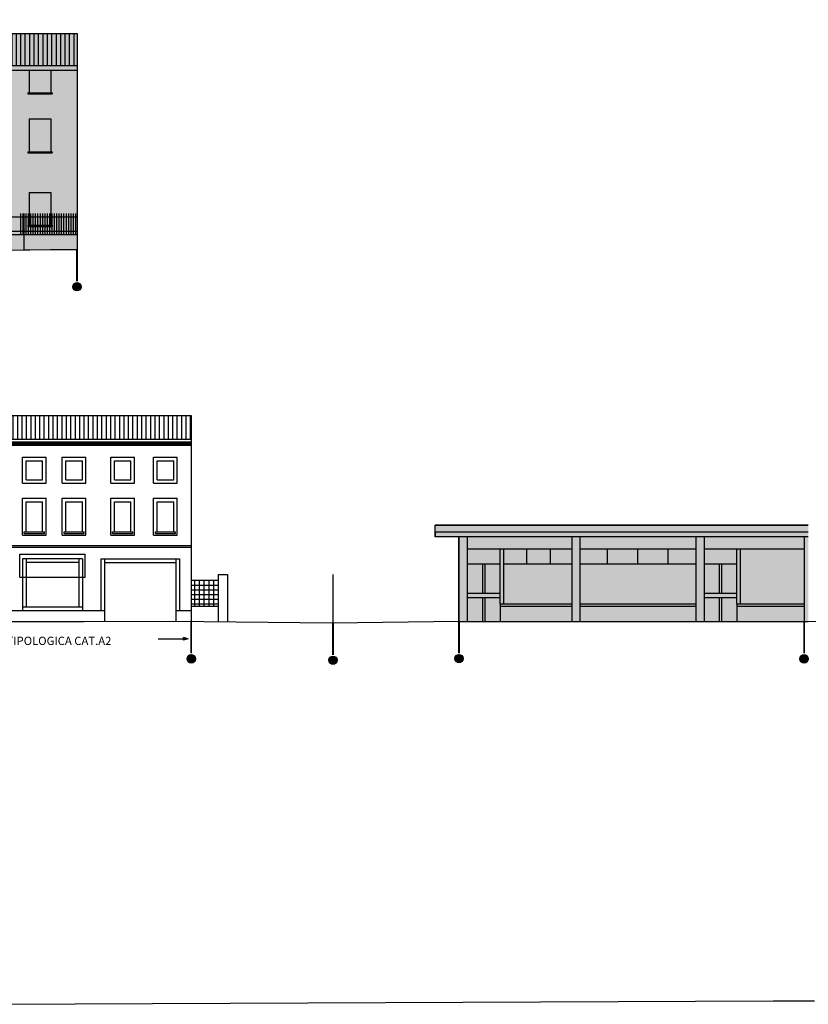
# Model space of a CAD drawing. Extents: x 871 to 1210, y -171 to 10.
# Drawn here: x 1095 to 1128, y -121 to -79 of the extents above; entities that cross this region are included whole.
import ezdxf

# ---------------------------------------------------------------- set-up
doc = ezdxf.new("R2010")
doc.units = 0
doc.header["$MEASUREMENT"] = 0
doc.linetypes.add('ACAD_ISO04W100', pattern=[30.5, 24, -3, 0.5, -3])
doc.linetypes.add('HIDDEN', pattern=[9.525, 6.35, -3.175])
for name, color, linetype in [('A4B', 252, 'CONTINUOUS'), ('DELIMITAZIONE-AMBITO', 7, 'ACAD_ISO04W100'), ('DILIMITAZIONI', 7, 'HIDDEN'), ('DISEGNO', 7, 'CONTINUOUS'), ('INFERRIATE', 151, 'CONTINUOUS'), ('PALLINI', 7, 'CONTINUOUS'), ('PROSPETTI1', 7, 'CONTINUOUS'), ('RECINZIONI', 6, 'CONTINUOUS'), ('TETTI', 32, 'CONTINUOUS')]:
    doc.layers.add(name, color=color, linetype=linetype)
doc.styles.get("Standard").update_dxf_attribs({"font": 'romans.shx'})

msp = doc.modelspace()

# ---------------------------------------------------------------- hatches: boundary and pattern name
at = {"layer": 'A4B', "ltscale": 0.1}
h = msp.add_hatch(color=256, dxfattribs=at)
h.dxf.hatch_style = 2
h.paths.add_polyline_path([(1086.415, -80.904), (1085.201, -80.583), (1085.201, -79.845), (1084.701, -79.845), (1084.701, -80.45), (1080.965, -79.461), (1076.165, -80.732), (1076.165, -80.939), (1077.365, -80.621), (1077.365, -89.069), (1088.907, -89.039), (1088.907, -89.289), (1097.479, -89.179), (1097.479, -80.048), (1086.415, -80.048)])
h = msp.add_hatch(color=256, dxfattribs=at)
h.dxf.hatch_style = 2
h.paths.add_polyline_path([(1128.403, -100.827), (1112.63, -100.827), (1112.63, -101.327), (1113.63, -101.327), (1113.63, -104.902), (1114.619, -104.902), (1114.619, -103.891), (1115.375, -103.891), (1115.375, -103.713), (1114.619, -103.713), (1114.619, -102.463), (1115.375, -102.463), (1115.375, -103.891), (1114.719, -103.891), (1114.719, -104.902), (1124.637, -104.902), (1124.637, -103.891), (1125.382, -103.891), (1125.382, -103.713), (1124.637, -103.713), (1124.637, -102.463), (1125.382, -102.463), (1125.382, -103.891), (1124.737, -103.891), (1124.737, -104.902), (1128.403, -104.902)])
h = msp.add_hatch(color=256, dxfattribs=at)
h.dxf.hatch_style = 2
h.paths.add_polyline_path([(1125.382, -102.463), (1124.737, -102.463), (1124.737, -103.713), (1125.382, -103.713)])
h.paths.add_polyline_path([(1124.737, -102.463), (1124.637, -102.463), (1124.637, -103.713), (1124.737, -103.713)])
h.paths.add_polyline_path([(1124.737, -103.891), (1124.637, -103.891), (1124.637, -104.902), (1124.737, -104.902)])
h.paths.add_polyline_path([(1115.375, -102.463), (1114.719, -102.463), (1114.719, -103.713), (1115.375, -103.713)])
h.paths.add_polyline_path([(1114.719, -102.463), (1114.619, -102.463), (1114.619, -103.713), (1114.719, -103.713)])
h.paths.add_polyline_path([(1114.719, -103.891), (1114.619, -103.891), (1114.619, -104.902), (1114.719, -104.902)])
at = {"layer": 'DILIMITAZIONI', "ltscale": 0.1}
h = msp.add_hatch(color=256, dxfattribs=at)
h.dxf.hatch_style = 1
h.paths.add_polyline_path([(1101.983, -105.696), (1102.183, -105.642), (1101.983, -105.588)])
at = {"layer": 'PALLINI'}
for points in [[(1097.656, -90.751, 1), (1097.302, -90.751, 1)], [(1102.484, -106.483, 1), (1102.13, -106.483, 1)], [(1108.48, -106.544, 1), (1108.126, -106.544, 1)], [(1113.807, -106.474, 1.000001), (1113.453, -106.474, 1.000001)], [(1128.402, -106.484, 1.000001), (1128.048, -106.484, 1.000001)]]:
    msp.add_hatch(color=256, dxfattribs=at).paths.add_polyline_path(points)
at = {"layer": 'TETTI', "ltscale": 0.1}
h = msp.add_hatch(dxfattribs=at)
h.set_pattern_fill('LINE', color=256, scale=1.5, angle=90, style=0)
h.set_pattern_definition([(90, (-159.08295, -624.98602), (-0.1875, 1e-17), [])])
h.paths.add_polyline_path([(1097.479, -81.399), (1097.479, -80.048), (1086.415, -80.048), (1086.415, -81.399)])
h = msp.add_hatch(dxfattribs=at)
h.set_pattern_fill('LINE', color=256, scale=1.5, angle=90, style=0)
h.set_pattern_definition([(90, (-223.34194, -499.10128), (-0.1875, 1e-17), [])])
h.paths.add_polyline_path([(1088.154, -96.191), (1088.154, -97.191), (1102.307, -97.191), (1102.307, -96.191)])

# ---------------------------------------------------------------- linework, layer by layer
at = {"layer": 'A4B', "ltscale": 0.1}
for p, q in [((1086.415, -80.048), (1097.479, -80.048)), ((1097.479, -80.048), (1097.479, -89.179)), ((1097.479, -89.179), (1088.907, -89.289)), ((1112.63, -100.827), (1128.403, -100.827)), ((1112.63, -101.327), (1112.63, -100.827)), ((1113.63, -101.327), (1112.63, -101.327)), ((1113.63, -104.902), (1113.63, -101.327)), ((1113.63, -104.902), (1128.403, -104.902))]:
    msp.add_line(p, q, dxfattribs=at)
at = {"layer": 'DILIMITAZIONI'}
for p, q in [((1100.908, -105.642), (1101.983, -105.642)), ((1102.183, -105.642), (1101.983, -105.588)), ((1101.983, -105.696), (1101.983, -105.588)), ((1102.183, -105.642), (1101.983, -105.696))]:
    msp.add_line(p, q, dxfattribs=at)
at = {"layer": 'DILIMITAZIONI', "ltscale": 2, "const_width": 0.075}
for points in [[(1097.479, -89.179), (1097.479, -90.522)], [(1102.307, -104.911), (1102.307, -106.254)], [(1113.63, -104.902), (1113.63, -106.245)], [(1128.225, -104.912), (1128.225, -106.255)], [(1108.303, -104.972), (1108.303, -106.315)]]:
    msp.add_lwpolyline(points, dxfattribs=at)
at = {"layer": 'DISEGNO', "ltscale": 0.1, "const_width": 0.2}
msp.add_lwpolyline([(1088.154, -97.391), (1102.307, -97.391)], dxfattribs=at)
at = {"layer": 'INFERRIATE', "ltscale": 0.1}
for p, q in [((1088.907, -87.789), (1097.479, -87.789)), ((1095.107, -88.549), (1095.107, -87.652)), ((1095.207, -88.549), (1095.207, -87.652)), ((1095.225, -87.652), (1095.225, -88.549)), ((1095.328, -88.549), (1095.328, -87.652)), ((1095.428, -88.549), (1095.428, -87.652)), ((1095.528, -88.549), (1095.528, -87.652)), ((1095.628, -88.549), (1095.628, -87.652)), ((1095.728, -88.549), (1095.728, -87.652)), ((1095.828, -88.549), (1095.828, -87.652)), ((1095.928, -88.549), (1095.928, -87.652)), ((1096.028, -88.549), (1096.028, -87.652)), ((1096.128, -88.549), (1096.128, -87.652)), ((1096.228, -88.549), (1096.228, -87.652)), ((1096.328, -88.549), (1096.328, -87.652)), ((1096.428, -88.549), (1096.428, -87.652)), ((1096.528, -88.549), (1096.528, -87.652)), ((1096.628, -88.549), (1096.628, -87.652)), ((1096.728, -88.549), (1096.728, -87.652)), ((1096.828, -88.549), (1096.828, -87.652)), ((1096.928, -88.549), (1096.928, -87.652)), ((1097.028, -88.549), (1097.028, -87.652)), ((1097.128, -88.549), (1097.128, -87.652)), ((1097.228, -88.549), (1097.228, -87.652)), ((1097.328, -88.549), (1097.328, -87.652)), ((1097.428, -88.549), (1097.428, -87.652)), ((1088.907, -88.397), (1097.479, -88.397)), ((1115.375, -104.171), (1115.375, -101.838)), ((1115.525, -104.171), (1115.525, -101.838)), ((1116.496, -102.463), (1116.496, -101.838)), ((1117.504, -102.463), (1117.504, -101.838)), ((1119.914, -102.463), (1119.914, -101.838)), ((1121.196, -102.463), (1121.196, -101.838)), ((1122.478, -102.463), (1122.478, -101.838)), ((1125.382, -104.171), (1125.382, -101.838)), ((1125.532, -104.171), (1125.532, -101.838)), ((1095.064, -102.059), (1097.817, -102.059)), ((1095.064, -103.045), (1095.064, -102.059)), ((1097.817, -103.045), (1097.817, -102.059)), ((1113.974, -102.463), (1115.375, -102.463)), ((1114.619, -102.463), (1114.619, -103.713)), ((1114.719, -102.463), (1114.719, -103.713)), ((1115.525, -102.463), (1118.4, -102.463)), ((1118.744, -102.463), (1123.648, -102.463)), ((1123.992, -102.463), (1125.382, -102.463)), ((1124.637, -102.463), (1124.637, -103.713)), ((1124.737, -102.463), (1124.737, -103.713)), ((1097.817, -103.045), (1095.064, -103.045)), ((1102.307, -103.163), (1103.446, -103.163)), ((1102.446, -103.163), (1102.446, -104.259)), ((1102.646, -103.163), (1102.646, -104.259)), ((1102.846, -103.163), (1102.846, -104.259)), ((1103.046, -103.163), (1103.046, -104.259)), ((1103.246, -103.163), (1103.246, -104.259)), ((1102.307, -103.363), (1103.446, -103.363)), ((1102.307, -103.563), (1103.446, -103.563)), ((1102.307, -103.763), (1103.446, -103.763)), ((1102.307, -103.963), (1103.446, -103.963)), ((1113.974, -103.713), (1115.364, -103.713)), ((1113.974, -103.891), (1115.364, -103.891)), ((1114.619, -103.891), (1114.619, -104.91)), ((1114.719, -103.891), (1114.719, -104.91)), ((1123.992, -103.713), (1125.382, -103.713)), ((1123.992, -103.891), (1125.382, -103.891)), ((1124.637, -103.891), (1124.637, -104.91)), ((1124.737, -103.891), (1124.737, -104.91)), ((1102.307, -104.163), (1103.446, -104.163))]:
    msp.add_line(p, q, dxfattribs=at)
at = {"layer": 'PALLINI'}
for centre in [(1097.479, -90.751), (1102.307, -106.483), (1108.303, -106.544), (1113.63, -106.474), (1128.225, -106.484)]:
    msp.add_circle(centre, 0.177, dxfattribs=at)
at = {"layer": 'PROSPETTI1', "ltscale": 0.1}
for p, q in [((1086.415, -80.048), (1097.479, -80.048)), ((1097.479, -80.048), (1097.479, -89.179)), ((1086.415, -81.399), (1097.479, -81.399)), ((1086.415, -81.599), (1097.479, -81.599)), ((1095.453, -81.599), (1095.453, -82.548)), ((1096.374, -81.599), (1096.374, -82.548)), ((1095.403, -82.548), (1096.424, -82.548)), ((1095.403, -82.548), (1095.403, -82.598)), ((1095.403, -82.598), (1096.424, -82.598)), ((1096.424, -82.548), (1096.424, -82.598)), ((1095.453, -83.659), (1096.374, -83.659)), ((1095.453, -83.659), (1095.453, -85.042)), ((1096.374, -83.659), (1096.374, -85.042)), ((1095.403, -85.042), (1095.403, -85.092)), ((1095.403, -85.042), (1096.424, -85.042)), ((1095.403, -85.092), (1096.424, -85.092)), ((1096.424, -85.042), (1096.424, -85.092)), ((1095.453, -86.769), (1096.374, -86.769)), ((1095.453, -86.769), (1095.453, -88.152)), ((1096.374, -86.769), (1096.374, -88.152)), ((1095.403, -88.152), (1095.403, -88.202)), ((1095.403, -88.152), (1096.424, -88.152)), ((1095.403, -88.202), (1096.424, -88.202)), ((1096.424, -88.152), (1096.424, -88.202)), ((1088.907, -88.549), (1097.479, -88.549)), ((1095.225, -88.549), (1095.225, -89.193)), ((1088.907, -89.289), (1095.483, -89.189)), ((1095.483, -89.189), (1097.479, -89.179)), ((1088.154, -96.191), (1102.307, -96.191)), ((1102.307, -96.191), (1102.307, -104.911)), ((1088.154, -97.191), (1102.307, -97.191)), ((1088.154, -97.316), (1102.307, -97.316)), ((1088.154, -97.391), (1102.307, -97.391)), ((1095.174, -97.959), (1096.174, -97.959)), ((1095.174, -99.06), (1095.174, -97.959)), ((1095.324, -98.109), (1096.024, -98.109)), ((1095.324, -98.91), (1095.324, -98.109)), ((1096.024, -98.91), (1096.024, -98.109)), ((1096.174, -99.06), (1096.174, -97.959)), ((1096.857, -99.06), (1096.857, -97.959)), ((1096.857, -97.959), (1097.857, -97.959)), ((1097.007, -98.91), (1097.007, -98.109)), ((1097.007, -98.109), (1097.707, -98.109)), ((1097.707, -98.91), (1097.707, -98.109)), ((1097.857, -99.06), (1097.857, -97.959)), ((1098.911, -99.06), (1098.911, -97.959)), ((1098.911, -97.959), (1099.911, -97.959)), ((1099.061, -98.91), (1099.061, -98.109)), ((1099.061, -98.109), (1099.761, -98.109)), ((1099.761, -98.91), (1099.761, -98.109)), ((1099.911, -99.06), (1099.911, -97.959)), ((1100.716, -99.06), (1100.716, -97.959)), ((1100.716, -97.959), (1101.716, -97.959)), ((1100.866, -98.91), (1100.866, -98.109)), ((1100.866, -98.109), (1101.566, -98.109)), ((1101.566, -98.91), (1101.566, -98.109)), ((1101.716, -99.06), (1101.716, -97.959)), ((1095.174, -99.06), (1096.174, -99.06)), ((1095.324, -98.91), (1096.024, -98.91)), ((1096.857, -99.06), (1097.857, -99.06)), ((1097.007, -98.91), (1097.707, -98.91)), ((1098.911, -99.06), (1099.911, -99.06)), ((1099.061, -98.91), (1099.761, -98.91)), ((1100.716, -99.06), (1101.716, -99.06)), ((1100.866, -98.91), (1101.566, -98.91)), ((1095.174, -99.691), (1096.174, -99.691)), ((1095.174, -101.258), (1095.174, -99.691)), ((1095.324, -99.841), (1096.024, -99.841)), ((1095.324, -101.108), (1095.324, -99.841)), ((1096.024, -101.108), (1096.024, -99.841)), ((1096.174, -101.258), (1096.174, -99.691)), ((1096.857, -101.258), (1096.857, -99.691)), ((1096.857, -99.691), (1097.857, -99.691)), ((1097.007, -101.108), (1097.007, -99.841)), ((1097.007, -99.841), (1097.707, -99.841)), ((1097.707, -101.108), (1097.707, -99.841)), ((1097.857, -101.258), (1097.857, -99.691)), ((1098.911, -101.258), (1098.911, -99.691)), ((1098.911, -99.691), (1099.911, -99.691)), ((1099.061, -101.108), (1099.061, -99.841)), ((1099.061, -99.841), (1099.761, -99.841)), ((1099.761, -101.108), (1099.761, -99.841)), ((1099.911, -101.258), (1099.911, -99.691)), ((1100.716, -99.691), (1101.716, -99.691)), ((1100.716, -101.258), (1100.716, -99.691)), ((1100.866, -99.841), (1101.566, -99.841)), ((1100.866, -101.108), (1100.866, -99.841)), ((1101.566, -101.108), (1101.566, -99.841)), ((1101.716, -101.258), (1101.716, -99.691)), ((1095.249, -101.108), (1096.099, -101.108)), ((1095.249, -101.183), (1095.249, -101.108)), ((1096.099, -101.183), (1096.099, -101.108)), ((1096.932, -101.183), (1096.932, -101.108)), ((1096.932, -101.108), (1097.782, -101.108)), ((1097.782, -101.183), (1097.782, -101.108)), ((1098.986, -101.183), (1098.986, -101.108)), ((1098.986, -101.108), (1099.836, -101.108)), ((1099.836, -101.183), (1099.836, -101.108)), ((1100.791, -101.108), (1101.641, -101.108)), ((1100.791, -101.183), (1100.791, -101.108)), ((1101.641, -101.183), (1101.641, -101.108)), ((1128.403, -100.827), (1112.63, -100.827)), ((1112.63, -101.127), (1112.63, -100.827)), ((1128.403, -101.127), (1112.63, -101.127)), ((1112.63, -101.127), (1112.63, -101.327)), ((1095.174, -101.258), (1096.174, -101.258)), ((1095.249, -101.183), (1096.099, -101.183)), ((1096.857, -101.258), (1097.857, -101.258)), ((1096.932, -101.183), (1097.782, -101.183)), ((1098.911, -101.258), (1099.911, -101.258)), ((1098.986, -101.183), (1099.836, -101.183)), ((1100.716, -101.258), (1101.716, -101.258)), ((1100.791, -101.183), (1101.641, -101.183)), ((1128.403, -101.327), (1112.63, -101.327)), ((1113.63, -101.327), (1113.63, -104.902)), ((1113.974, -101.327), (1113.974, -104.902)), ((1118.4, -101.327), (1118.4, -104.905)), ((1118.744, -101.327), (1118.744, -104.906)), ((1123.648, -101.327), (1123.648, -104.909)), ((1123.992, -101.327), (1123.992, -104.909)), ((1128.225, -101.327), (1128.225, -104.912)), ((1088.154, -101.693), (1102.307, -101.693)), ((1088.154, -101.759), (1102.307, -101.759)), ((1113.974, -101.838), (1118.4, -101.838)), ((1118.744, -101.838), (1123.648, -101.838)), ((1123.992, -101.838), (1128.225, -101.838)), ((1097.707, -102.261), (1095.174, -102.261)), ((1095.174, -102.261), (1095.174, -104.44)), ((1095.324, -102.261), (1095.324, -104.29)), ((1097.557, -102.261), (1097.557, -104.29)), ((1097.707, -102.261), (1097.707, -104.44)), ((1098.486, -102.261), (1098.486, -104.44)), ((1098.486, -102.261), (1101.808, -102.261)), ((1098.636, -102.261), (1098.636, -104.917)), ((1101.658, -102.261), (1101.658, -104.904)), ((1101.808, -102.261), (1101.808, -104.44)), ((1097.557, -102.411), (1095.324, -102.411)), ((1098.636, -102.411), (1101.658, -102.411)), ((1103.446, -102.911), (1103.446, -104.922)), ((1103.446, -102.911), (1103.846, -102.911)), ((1103.846, -102.911), (1103.846, -104.926)), ((1094.628, -104.44), (1098.636, -104.44)), ((1095.174, -104.29), (1097.707, -104.29)), ((1101.658, -104.44), (1102.307, -104.44)), ((1102.307, -104.259), (1103.446, -104.259)), ((1115.375, -104.171), (1115.375, -104.903)), ((1118.4, -104.171), (1115.375, -104.171)), ((1118.4, -104.271), (1115.375, -104.271)), ((1123.648, -104.171), (1118.744, -104.171)), ((1123.648, -104.271), (1118.744, -104.271)), ((1125.382, -104.171), (1125.382, -104.91)), ((1128.225, -104.171), (1125.382, -104.171)), ((1128.225, -104.271), (1125.382, -104.271)), ((1101.503, -104.902), (1097.761, -104.922)), ((1108.263, -104.972), (1101.503, -104.902)), ((1113.63, -104.902), (1108.263, -104.972)), ((1143.575, -104.922), (1113.63, -104.902)), ((1097.761, -104.922), (1087.17, -104.912)), ((1093.637, -121.09), (1126.91, -120.94)), ((1126.91, -120.94), (1128.665, -120.94))]:
    msp.add_line(p, q, dxfattribs=at)
at = {"layer": 'RECINZIONI', "ltscale": 0.1}
msp.add_line((1108.303, -102.911), (1108.303, -104.972), dxfattribs=at)

# ---------------------------------------------------------------- texts
at = {"layer": 'DELIMITAZIONE-AMBITO', "ltscale": 0.1}
msp.add_text('CONSERVAZIONE TIPOLOGICA CAT.A2', height=0.35, dxfattribs=at).set_placement((1090.543, -105.898))

doc.saveas('drawing.dxf')
